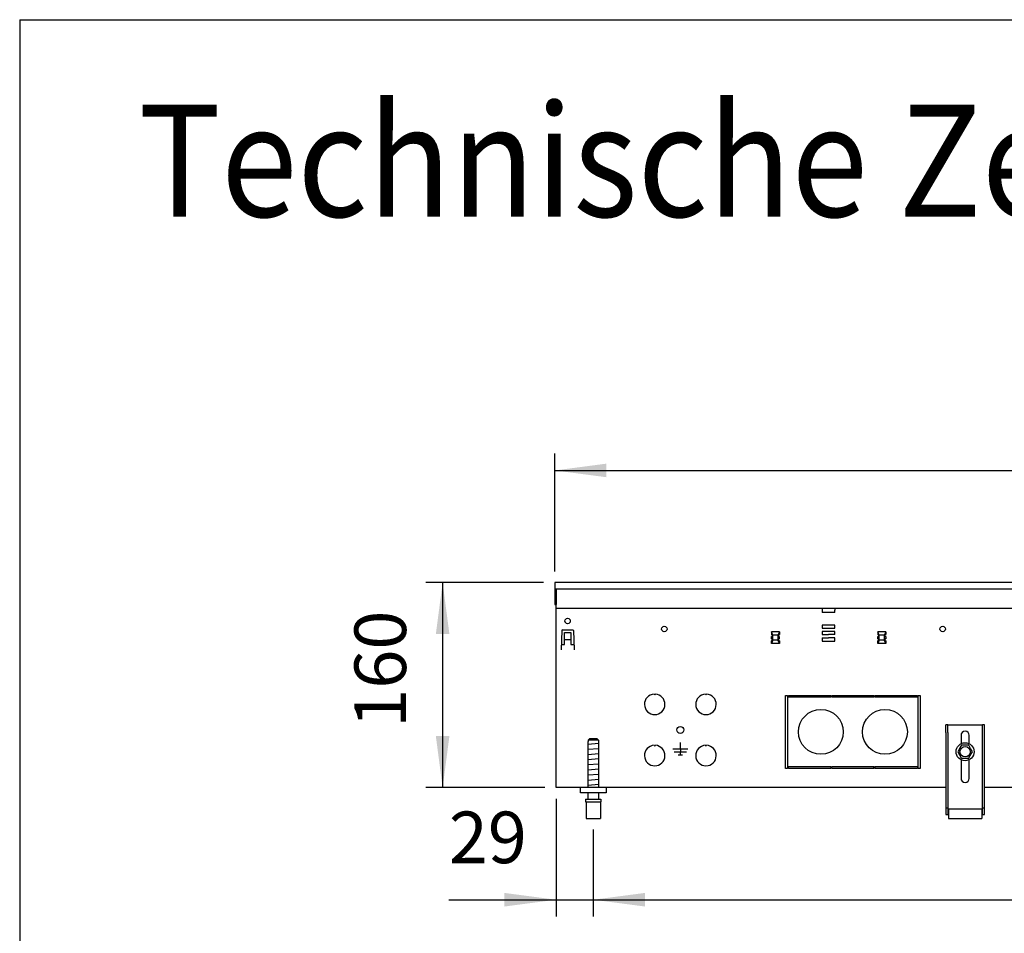
# Model space of a CAD drawing. Units: millimetres. Extents: x 8325 to 16494, y 10115 to 15332.
# Drawn here: x 8482 to 9250, y 14513 to 15226 of the extents above; entities that cross this region are included whole.
import ezdxf

# ---------------------------------------------------------------- set-up
doc = ezdxf.new("R2010")
doc.units = ezdxf.units.MM
doc.layers.add('1', color=7, linetype='Continuous')
doc.styles.add('CONVERTER_18', font='txt.shx', dxfattribs={"width": 0.9})
doc.dimstyles.new('ME10_DIM_61', dxfattribs={"dimtxt": 40.25, "dimasz": 40.25, "dimexe": 13.125, "dimexo": 8.75, "dimgap": 15.75, "dimtad": 1, "dimdec": 0, "dimdsep": 46, "dimtxsty": 'CONVERTER_18', "dimsah": 1, "dimcen": 0.09, "dimclrd": 6, "dimclre": 6, "dimclrt": 3, "dimadec": 0, "dimazin": 0, "dimtfac": 1, "dimtdec": 4, "dimtix": 1, "dimtmove": 0, "dimatfit": 3, "dimfxl": 1, "dimtolj": 1, "dimtzin": 0, "dimarcsym": 0})
doc.dimstyles.new('ME10_DIM_63', dxfattribs={"dimtxt": 40.25, "dimasz": 40.25, "dimexe": 13.125, "dimexo": 8.75, "dimgap": 15.75, "dimtad": 1, "dimdec": 0, "dimdsep": 46, "dimtxsty": 'CONVERTER_18', "dimsah": 1, "dimcen": 0.09, "dimclrd": 6, "dimclre": 6, "dimclrt": 3, "dimadec": 0, "dimazin": 0, "dimtfac": 1, "dimtdec": 4, "dimtix": 1, "dimtmove": 0, "dimatfit": 3, "dimfxl": 1, "dimtolj": 1, "dimtzin": 0, "dimarcsym": 0})
doc.dimstyles.new('ME10_DIM_65', dxfattribs={"dimtxt": 40.25, "dimasz": 40.25, "dimexe": 13.125, "dimexo": 8.75, "dimgap": 15.75, "dimtad": 1, "dimdec": 0, "dimdsep": 46, "dimtxsty": 'CONVERTER_18', "dimsah": 1, "dimcen": 0.09, "dimclrd": 6, "dimclre": 6, "dimclrt": 3, "dimadec": 0, "dimazin": 0, "dimtfac": 1, "dimtdec": 4, "dimtix": 1, "dimtmove": 0, "dimatfit": 3, "dimfxl": 1, "dimtolj": 1, "dimtzin": 0, "dimarcsym": 0})
doc.dimstyles.new('ME10_DIM_66', dxfattribs={"dimtxt": 40.25, "dimasz": 40.25, "dimexe": 13.125, "dimexo": 8.75, "dimgap": 15.75, "dimtad": 1, "dimdec": 0, "dimdsep": 46, "dimtxsty": 'CONVERTER_18', "dimsah": 1, "dimcen": 0.09, "dimclrd": 6, "dimclre": 6, "dimclrt": 3, "dimadec": 0, "dimazin": 0, "dimtfac": 1, "dimtdec": 4, "dimtix": 1, "dimtmove": 0, "dimatfit": 3, "dimfxl": 1, "dimtolj": 1, "dimtzin": 0, "dimarcsym": 0})

# ---------------------------------------------------------------- blocks, each defined once
blk = doc.blocks.new('_tb_frame_A3QV', base_point=(657.176, 695.522))
at = {"layer": '1', "color": 7, "linetype": 'Continuous'}
for q in [(1052.176, 981.522), (657.176, 695.522)]:
    blk.add_line((657.176, 981.522), q, dxfattribs=at)
blk = doc.blocks.new('*D56')
at = {"layer": '1', "color": 6, "linetype": 'Continuous'}
for p, q in [((8890.71, 14787.2), (8798.83, 14787.2)), ((8811.96, 14787.2), (8811.96, 14627.2)), ((8891.71, 14627.2), (8798.83, 14627.2))]:
    blk.add_line(p, q, dxfattribs=at)
at = {"layer": '1', "color": 6}
for points in [[(8817.26, 14746.95), (8806.66, 14746.95), (8811.96, 14787.2)], [(8806.66, 14667.45), (8817.26, 14667.45), (8811.96, 14627.2)]]:
    blk.add_solid(points, dxfattribs=at)
at = {"layer": '1', "color": 3, "insert": (8796, 14673.91), "char_height": 40.25, "attachment_point": 7, "rotation": 90, "line_spacing_factor": 0.454545, "style": 'CONVERTER_18'}
blk.add_mtext('160', dxfattribs=at)
blk = doc.blocks.new('*D58')
at = {"layer": '1', "color": 6, "linetype": 'Continuous'}
for p, q in [((8900.46, 14618.45), (8900.46, 14526.57)), ((8929.46, 14594.45), (8929.46, 14526.57)), ((8816.73, 14539.7), (8900.46, 14539.7)), ((8900.46, 14539.7), (8929.46, 14539.7)), ((8929.46, 14539.7), (9009.96, 14539.7))]:
    blk.add_line(p, q, dxfattribs=at)
at = {"layer": '1', "color": 6}
for points in [[(8860.21, 14534.4), (8860.21, 14545), (8900.46, 14539.7)], [(8969.71, 14545), (8969.71, 14534.4), (8929.46, 14539.7)]]:
    blk.add_solid(points, dxfattribs=at)
at = {"layer": '1', "color": 3, "insert": (8816.73, 14555.65), "char_height": 40.25, "attachment_point": 7, "rotation": 0.00014, "line_spacing_factor": 0.454545, "style": 'CONVERTER_18'}
blk.add_mtext('29', dxfattribs=at)
blk = doc.blocks.new('*D60')
at = {"layer": '1', "color": 6, "linetype": 'Continuous'}
for p, q in [((8929.46, 14594.45), (8929.46, 14526.57)), ((10044.46, 14594.45), (10044.46, 14526.57)), ((8929.46, 14539.7), (10044.46, 14539.7))]:
    blk.add_line(p, q, dxfattribs=at)
at = {"layer": '1', "color": 6}
for points in [[(8969.71, 14545), (8969.71, 14534.4), (8929.46, 14539.7)], [(10004.21, 14534.4), (10004.21, 14545), (10044.46, 14539.7)]]:
    blk.add_solid(points, dxfattribs=at)
at = {"layer": '1', "color": 3, "insert": (9442.63, 14555.65), "char_height": 40.25, "attachment_point": 7, "rotation": 0.00014, "line_spacing_factor": 0.454545, "style": 'CONVERTER_18'}
blk.add_mtext('1115', dxfattribs=at)
blk = doc.blocks.new('*D61')
at = {"layer": '1', "color": 6, "linetype": 'Continuous'}
for p, q in [((8899.46, 14795.95), (8899.46, 14887.82)), ((11899.46, 14795.95), (11899.46, 14887.82)), ((8899.46, 14874.7), (11899.46, 14874.7))]:
    blk.add_line(p, q, dxfattribs=at)
at = {"layer": '1', "color": 6}
for points in [[(8939.71, 14880), (8939.71, 14869.4), (8899.46, 14874.7)], [(11859.21, 14869.4), (11859.21, 14880), (11899.46, 14874.7)]]:
    blk.add_solid(points, dxfattribs=at)
at = {"layer": '1', "color": 3, "insert": (10354.76, 14890.65), "char_height": 40.25, "attachment_point": 7, "rotation": 0.00014, "line_spacing_factor": 0.454545, "style": 'CONVERTER_18'}
blk.add_mtext('3000', dxfattribs=at)

msp = doc.modelspace()

# ---------------------------------------------------------------- linework, layer by layer
at = {"color": 3, "linetype": 'Continuous'}
for p, q in [((11899.46, 14787.2), (8899.46, 14787.2)), ((8899.46, 14787.2), (8899.46, 14770.2)), ((8899.46, 14770.2), (8900.46, 14770.2)), ((8900.46, 14627.2), (8900.46, 14770.2)), ((9204.46, 14627.2), (8900.46, 14627.2)), ((11729.46, 14627.2), (9234.46, 14627.2))]:
    msp.add_line(p, q, dxfattribs=at)
at = {"color": 6, "linetype": 'Continuous'}
for p, q in [((8899.46, 14782.2), (11899.46, 14782.2)), ((8900.46, 14782.2), (8900.46, 14770.05)), ((9107.96, 14767.2), (9107.96, 14765.6)), ((9107.96, 14765.6), (9107.96, 14763.9)), ((9117.96, 14763.9), (9107.96, 14763.9)), ((9117.96, 14767.2), (9117.96, 14765.6)), ((9117.96, 14763.9), (9117.96, 14765.6)), ((9117.96, 14754.05), (9107.96, 14754.05)), ((9107.96, 14754.05), (9107.96, 14751.55)), ((9117.96, 14751.55), (9117.96, 14754.05)), ((8904.9, 14749.72), (8904.37, 14734.6)), ((8905.4, 14750.2), (8913.52, 14750.2)), ((8906.96, 14738.95), (8906.96, 14748.2)), ((8906.96, 14748.2), (8911.96, 14748.2)), ((8911.96, 14748.2), (8911.96, 14738.95)), ((8914.02, 14749.72), (8914.54, 14734.6)), ((9074.58, 14748.7), (9068.33, 14748.7)), ((9068.33, 14748.7), (9068.33, 14746.7)), ((9069.46, 14746.2), (9068.33, 14748.7)), ((9068.33, 14746.7), (9069.03, 14746.2)), ((9068.41, 14743.2), (9068.41, 14745.2)), ((9068.41, 14745.2), (9069.03, 14745.2)), ((9069.03, 14746.2), (9069.03, 14745.2)), ((9069.46, 14742.2), (9069.46, 14746.2)), ((9073.46, 14746.2), (9069.46, 14746.2)), ((9074.58, 14748.7), (9073.46, 14746.2)), ((9073.46, 14746.2), (9073.46, 14742.2)), ((9073.88, 14746.2), (9074.58, 14746.7)), ((9073.88, 14745.2), (9073.88, 14746.2)), ((9073.88, 14745.2), (9074.51, 14745.2)), ((9074.51, 14745.2), (9074.51, 14743.2)), ((9074.58, 14748.7), (9074.58, 14746.7)), ((9107.96, 14751.55), (9112.91, 14751.55)), ((9107.96, 14749.05), (9107.96, 14746.55)), ((9112.91, 14749.05), (9107.96, 14749.05)), ((9107.96, 14746.55), (9112.91, 14746.55)), ((9113.01, 14751.55), (9117.96, 14751.55)), ((9117.96, 14749.05), (9113.01, 14749.05)), ((9117.96, 14746.55), (9113.01, 14746.55)), ((9117.96, 14746.55), (9117.96, 14749.05)), ((9157.58, 14748.7), (9151.33, 14748.7)), ((9151.33, 14748.7), (9151.33, 14746.7)), ((9152.46, 14746.2), (9151.33, 14748.7)), ((9151.33, 14746.7), (9152.03, 14746.2)), ((9151.41, 14743.2), (9151.41, 14745.2)), ((9151.41, 14745.2), (9152.03, 14745.2)), ((9152.03, 14746.2), (9152.03, 14745.2)), ((9152.46, 14742.2), (9152.46, 14746.2)), ((9156.46, 14746.2), (9152.46, 14746.2)), ((9157.58, 14748.7), (9156.46, 14746.2)), ((9156.46, 14746.2), (9156.46, 14742.2)), ((9156.88, 14746.2), (9157.58, 14746.7)), ((9156.88, 14745.2), (9156.88, 14746.2)), ((9156.88, 14745.2), (9157.51, 14745.2)), ((9157.51, 14745.2), (9157.51, 14743.2)), ((9157.58, 14748.7), (9157.58, 14746.7)), ((9201.66, 14748.93), (9201.62, 14748.88)), ((8904.52, 14738.95), (8906.96, 14738.95)), ((8911.96, 14742.45), (8906.96, 14742.45)), ((8911.96, 14738.95), (8914.39, 14738.95)), ((9068.33, 14741.7), (9069.03, 14742.2)), ((9069.46, 14742.2), (9068.33, 14739.7)), ((9068.33, 14739.7), (9068.33, 14741.7)), ((9074.58, 14739.7), (9068.33, 14739.7)), ((9069.03, 14743.2), (9068.41, 14743.2)), ((9069.03, 14742.2), (9069.03, 14743.2)), ((9073.46, 14742.2), (9069.46, 14742.2)), ((9074.58, 14739.7), (9073.46, 14742.2)), ((9074.51, 14743.2), (9073.88, 14743.2)), ((9073.88, 14743.2), (9073.88, 14742.2)), ((9073.88, 14742.2), (9074.58, 14741.7)), ((9074.58, 14741.7), (9074.58, 14739.7)), ((9107.96, 14744.05), (9112.91, 14744.05)), ((9107.96, 14744.05), (9107.96, 14741.55)), ((9107.96, 14741.55), (9117.96, 14741.55)), ((9117.96, 14744.05), (9113.01, 14744.05)), ((9117.96, 14741.55), (9117.96, 14744.05)), ((9151.33, 14741.7), (9152.03, 14742.2)), ((9152.46, 14742.2), (9151.33, 14739.7)), ((9151.33, 14739.7), (9151.33, 14741.7)), ((9157.58, 14739.7), (9151.33, 14739.7)), ((9152.03, 14743.2), (9151.41, 14743.2)), ((9152.03, 14742.2), (9152.03, 14743.2)), ((9156.46, 14742.2), (9152.46, 14742.2)), ((9157.58, 14739.7), (9156.46, 14742.2)), ((9157.51, 14743.2), (9156.88, 14743.2)), ((9156.88, 14743.2), (9156.88, 14742.2)), ((9156.88, 14742.2), (9157.58, 14741.7)), ((9157.58, 14741.7), (9157.58, 14739.7)), ((8904.37, 14734.6), (8904.47, 14734.6)), ((8904.47, 14734.7), (8904.47, 14734.6)), ((8914.44, 14734.7), (8914.44, 14734.6)), ((8914.54, 14734.6), (8914.44, 14734.6)), ((8976.86, 14700.18), (8977.36, 14699.68)), ((8977.36, 14699.68), (8977.86, 14700.18)), ((9016.86, 14700.18), (9017.36, 14699.68)), ((9017.36, 14699.68), (9017.86, 14700.18)), ((9079.46, 14642.2), (9079.46, 14699.2)), ((9079.46, 14699.2), (9080.96, 14699.2)), ((9080.96, 14699.2), (9080.96, 14642.2)), ((9081.71, 14697.7), (9081.71, 14699.2)), ((9081.71, 14699.2), (9114.83, 14699.2)), ((9114.83, 14697.7), (9114.83, 14699.2)), ((9115.58, 14699.2), (9115.58, 14697.7)), ((9115.58, 14699.2), (9148.33, 14699.2)), ((9148.33, 14697.7), (9148.33, 14699.2)), ((9149.08, 14699.2), (9149.08, 14697.7)), ((9149.08, 14699.2), (9182.21, 14699.2)), ((9182.21, 14699.2), (9182.21, 14697.7)), ((9182.96, 14642.2), (9182.96, 14699.2)), ((9182.96, 14699.2), (9184.46, 14699.2)), ((9184.46, 14699.2), (9184.46, 14642.2)), ((9114.83, 14697.7), (9081.71, 14697.7)), ((9148.33, 14697.7), (9115.58, 14697.7)), ((9182.21, 14697.7), (9149.08, 14697.7)), ((9205.96, 14670.2), (9205.96, 14676.2)), ((9232.96, 14670.2), (9232.96, 14676.2)), ((9205.96, 14670.2), (9205.96, 14606.2)), ((9216.26, 14668), (9216.26, 14661.42)), ((9222.66, 14661.42), (9222.66, 14668)), ((9232.96, 14606.2), (9232.96, 14670.2)), ((8933.41, 14664.2), (8925.5, 14664.2)), ((8976.86, 14660.18), (8977.36, 14659.68)), ((8977.36, 14659.68), (8977.86, 14660.18)), ((8997.36, 14657.2), (8997.36, 14662.5)), ((9016.86, 14660.18), (9017.36, 14659.68)), ((9017.36, 14659.68), (9017.86, 14660.18)), ((9003.26, 14657.2), (8991.46, 14657.2)), ((9002.26, 14654.95), (8992.46, 14654.95)), ((8995.71, 14652.7), (8999.01, 14652.7)), ((8997.36, 14657.13), (8997.36, 14655.02)), ((8997.36, 14652.77), (8997.36, 14654.88)), ((9216.26, 14648.98), (9216.26, 14634.4)), ((9222.66, 14634.4), (9222.66, 14648.98)), ((9080.96, 14642.2), (9079.46, 14642.2)), ((9081.71, 14642.2), (9081.71, 14643.7)), ((9081.71, 14643.7), (9114.83, 14643.7)), ((9114.83, 14642.2), (9081.71, 14642.2)), ((9114.83, 14643.7), (9114.83, 14642.2)), ((9115.58, 14643.7), (9148.33, 14643.7)), ((9115.58, 14642.2), (9115.58, 14643.7)), ((9148.33, 14642.2), (9115.58, 14642.2)), ((9148.33, 14642.2), (9148.33, 14643.7)), ((9149.08, 14643.7), (9182.21, 14643.7)), ((9149.08, 14643.7), (9149.08, 14642.2)), ((9182.21, 14642.2), (9149.08, 14642.2)), ((9182.21, 14643.7), (9182.21, 14642.2)), ((9184.46, 14642.2), (9182.96, 14642.2)), ((8923.46, 14616.2), (8935.46, 14616.2)), ((9204.46, 14611.47), (9205.96, 14611.47)), ((9205.96, 14607.7), (9206.46, 14607.7)), ((9232.46, 14607.7), (9232.96, 14607.7)), ((9232.96, 14611.47), (9234.46, 14611.47))]:
    msp.add_line(p, q, dxfattribs=at)
at = {"color": 1, "linetype": 'Continuous'}
for p, q in [((8900.46, 14767.2), (11898.46, 14767.2)), ((9204.46, 14670.2), (9204.46, 14676.2)), ((9205.96, 14676.2), (9204.46, 14676.2)), ((9205.96, 14676.2), (9232.96, 14676.2)), ((9234.46, 14676.2), (9232.96, 14676.2)), ((9234.46, 14670.2), (9234.46, 14676.2)), ((9204.46, 14670.2), (9204.46, 14606.2)), ((9234.46, 14606.2), (9234.46, 14670.2)), ((8925.5, 14663.2), (8925.46, 14663.2)), ((8925.46, 14627.2), (8925.46, 14663.2)), ((8925.5, 14664.2), (8926.52, 14665.2)), ((8925.5, 14664.2), (8925.5, 14663.2)), ((8932.4, 14665.2), (8926.52, 14665.2)), ((8932.4, 14665.2), (8933.41, 14664.2)), ((8932.91, 14664.7), (8932.75, 14664.85)), ((8933.41, 14664.2), (8933.41, 14663.2)), ((8933.46, 14663.2), (8933.41, 14663.2)), ((8933.46, 14663.2), (8933.46, 14627.2)), ((9216.62, 14660.2), (9216.23, 14659.53)), ((9222.3, 14660.2), (9216.62, 14660.2)), ((9222.3, 14660.19), (9222.3, 14660.2)), ((9223.75, 14657.7), (9222.3, 14660.19)), ((9216.23, 14659.53), (9213.71, 14655.2)), ((9213.71, 14655.2), (9216.47, 14650.46)), ((9222.69, 14650.88), (9224.29, 14653.63)), ((9225.21, 14655.2), (9223.75, 14657.7)), ((9224.29, 14653.63), (9225.21, 14655.2)), ((9216.47, 14650.46), (9216.62, 14650.2)), ((9216.62, 14650.2), (9222.3, 14650.2)), ((9222.3, 14650.2), (9222.69, 14650.88)), ((8919.46, 14623.2), (8919.46, 14627.2)), ((8939.46, 14623.2), (8919.46, 14623.2)), ((8925.46, 14618.2), (8925.46, 14623.2)), ((8933.46, 14623.2), (8933.46, 14618.2)), ((8939.46, 14627.2), (8939.46, 14623.2)), ((8923.46, 14618.2), (8935.46, 14618.2)), ((8923.46, 14618.2), (8923.46, 14616.2)), ((8923.96, 14616.2), (8923.96, 14603.2)), ((8934.96, 14616.2), (8934.96, 14603.2)), ((8935.46, 14618.2), (8935.46, 14616.2)), ((9204.46, 14606.2), (9206.46, 14606.2)), ((9206.46, 14610.7), (9206.46, 14609.7)), ((9206.46, 14610.7), (9232.46, 14610.7)), ((9206.46, 14609.7), (9206.46, 14604.2)), ((9232.46, 14610.7), (9232.46, 14609.7)), ((9232.46, 14609.7), (9232.46, 14604.2)), ((9232.46, 14606.2), (9234.46, 14606.2)), ((8923.96, 14603.2), (8929.46, 14603.2)), ((8929.46, 14603.2), (8934.96, 14603.2)), ((9206.46, 14604.2), (9206.46, 14603.2)), ((9206.46, 14603.2), (9232.46, 14603.2)), ((9232.46, 14604.2), (9232.46, 14603.2))]:
    msp.add_line(p, q, dxfattribs=at)
at = {"color": 6, "linetype": 'Continuous'}
for centre, radius in [((8909.46, 14757.2), 2.1), ((8984.86, 14750.95), 2.1), ((9201.96, 14750.95), 2.1), ((9219.46, 14655.2), 7), ((9219.46, 14655.2), 4)]:
    msp.add_circle(centre, radius, dxfattribs=at)
at = {"color": 1, "linetype": 'Continuous'}
for centre in [(9106.96, 14670.7), (9156.96, 14670.7)]:
    msp.add_circle(centre, 17.5, dxfattribs=at)
at = {"color": 6, "linetype": 'Continuous'}
for centre, radius, start, end in [((8909.46, 14757.2), 2.1, 185.45491, 196.36445), ((8905.4, 14749.7), 0.5, 90, 178), ((8913.52, 14749.7), 0.5, 2, 90), ((8977.36, 14692.2), 8, 93.58332, 86.41668), ((9017.36, 14692.2), 8, 93.58332, 86.41668), ((9219.46, 14668), 3.2, 0, 180), ((8977.36, 14652.2), 8, 93.58332, 86.41668), ((9017.36, 14652.2), 8, 93.58332, 86.41668), ((9219.46, 14634.4), 3.2, 180, 0)]:
    msp.add_arc(centre, radius, start, end, dxfattribs=at)
at = {"layer": '1', "color": 6, "linetype": 'Continuous'}
for p, q in [((8933.44, 14661.55), (8925.47, 14660.85)), ((8933.44, 14657.55), (8925.47, 14656.85)), ((8933.44, 14653.55), (8925.47, 14652.85)), ((8933.44, 14649.55), (8925.47, 14648.85)), ((8933.44, 14645.55), (8925.47, 14644.85)), ((8933.44, 14641.55), (8925.47, 14640.85)), ((8933.44, 14637.55), (8925.47, 14636.85)), ((8933.44, 14633.55), (8925.47, 14632.85)), ((8933.44, 14629.55), (8925.47, 14628.85))]:
    msp.add_line(p, q, dxfattribs=at)
msp.add_circle((8997.36, 14672.2), 2.75, dxfattribs=at)

# ---------------------------------------------------------------- block references
at = {"xscale": 17.5, "yscale": 17.5, "zscale": 17.5}
msp.add_blockref('_tb_frame_A3QV', (8482.1, 10221.45), dxfattribs=at)

# ---------------------------------------------------------------- texts
at = {"layer": '1', "color": 3, "style": 'CONVERTER_18', "width": 0.9}
msp.add_text('Technische Zeichnungen, Katherm HKE (B290, H160), 2-Leiter, Abmessungen [mm]  /  Technical drawings, Katherm HKE (B290, H160), 2-pipe, Dimensions [mm]', height=87.5, dxfattribs=at).set_placement((8574.74, 15072.66))

# ---------------------------------------------------------------- dimensions: what is measured, and where the dimension line sits
at = {"layer": '1'}
for base, p1, p2, dimstyle, picture, middle in [((8899.46, 14874.7), (11899.46, 14787.2), (8899.46, 14787.2), 'ME10_DIM_66', '*D61', (10399.46, 14905.77)), ((8900.46, 14539.7), (8929.46, 14603.2), (8900.46, 14627.2), 'ME10_DIM_63', '*D58', (8838.43, 14570.77)), ((8929.46, 14539.7), (10044.46, 14603.2), (8929.46, 14603.2), 'ME10_DIM_65', '*D60', (9486.96, 14570.67))]:
    dim = msp.add_linear_dim(base=base, p1=p1, p2=p2, dimstyle=dimstyle, dxfattribs=at)
    dim.commit()
    dim.dimension.update_dxf_attribs({"geometry": picture, "text_midpoint": middle, "text_rotation": 0.00014})
dim = msp.add_linear_dim(base=(8811.96, 14787.2), p1=(8900.46, 14627.2), p2=(8899.46, 14787.2), angle=90, dimstyle='ME10_DIM_61', dxfattribs=at)
dim.commit()
dim.dimension.update_dxf_attribs({"geometry": '*D56', "text_midpoint": (8780.88, 14707.2), "text_rotation": 90})

doc.saveas('drawing.dxf')
